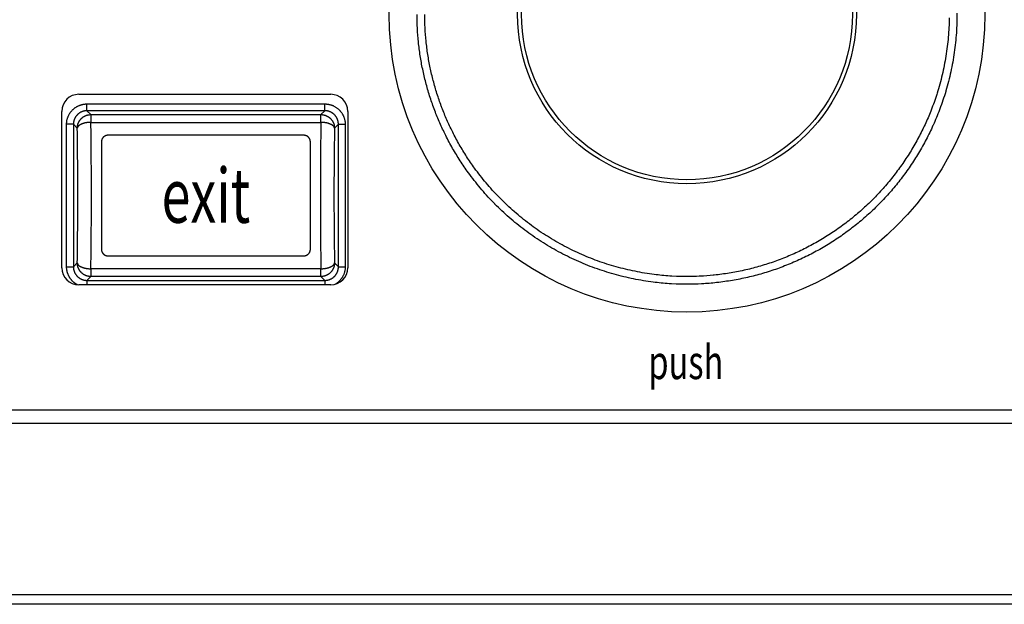
# Model space of a CAD drawing. Extents: x -715 to 725, y -1085 to 1055.
# Drawn here: x -150 to -114, y -700 to -678 of the extents above; entities that cross this region are included whole.
import ezdxf
from ezdxf.enums import TextEntityAlignment as Align

# ---------------------------------------------------------------- set-up
doc = ezdxf.new("R2010")
doc.units = 0
doc.header["$LTSCALE"] = 40.64
doc.header["$MEASUREMENT"] = 0
doc.layers.add('DATA', color=7, linetype='CONTINUOUS')
doc.styles.get("Standard").update_dxf_attribs({"font": 'txt', "bigfont": 'BIGFONT.SHX'})

msp = doc.modelspace()

# ---------------------------------------------------------------- linework, layer by layer
at = {"layer": 'DATA', "color": 7, "linetype": 'Continuous'}
for p, q in [((-148.15, -680.967), (-138.752, -680.967)), ((-147.845, -681.579), (-147.845, -681.325)), ((-147.845, -681.325), (-138.971, -681.325)), ((-138.971, -681.579), (-138.971, -681.325)), ((-148.785, -687.444), (-148.785, -681.602)), ((-138.971, -681.579), (-147.845, -681.579)), ((-147.845, -681.579), (-147.7, -681.724)), ((-147.7, -681.724), (-139.117, -681.724)), ((-147.7, -681.724), (-147.7, -682.013)), ((-139.117, -681.724), (-138.971, -681.579)), ((-139.117, -682.013), (-139.117, -681.724)), ((-138.117, -681.602), (-138.117, -687.444)), ((-148.353, -682.086), (-148.606, -682.086)), ((-148.606, -687.404), (-148.606, -682.086)), ((-148.353, -682.086), (-148.353, -687.404)), ((-148.207, -682.231), (-148.353, -682.086)), ((-147.7, -682.013), (-139.117, -682.013)), ((-138.464, -682.086), (-138.609, -682.231)), ((-138.464, -687.404), (-138.464, -682.086)), ((-138.464, -682.086), (-138.21, -682.086)), ((-138.21, -682.086), (-138.21, -687.404)), ((-139.758, -682.495), (-147.058, -682.495)), ((-147.308, -682.745), (-147.308, -686.745)), ((-139.508, -686.745), (-139.508, -682.745)), ((-147.058, -686.995), (-139.758, -686.995)), ((-148.606, -687.404), (-148.353, -687.404)), ((-148.353, -687.404), (-148.207, -687.259)), ((-138.609, -687.259), (-138.464, -687.404)), ((-138.464, -687.404), (-138.21, -687.404)), ((-147.7, -687.766), (-147.845, -687.911)), ((-139.117, -687.477), (-147.7, -687.477)), ((-147.7, -687.477), (-147.7, -687.766)), ((-139.117, -687.766), (-147.7, -687.766)), ((-139.117, -687.766), (-139.117, -687.477)), ((-138.971, -687.911), (-139.117, -687.766)), ((-138.752, -688.079), (-148.15, -688.079)), ((-147.845, -687.911), (-138.971, -687.911)), ((-147.845, -687.911), (-147.845, -688.079)), ((-138.971, -687.911), (-138.971, -688.079)), ((-460, -692.737), (-77.667, -692.737)), ((-77.224, -693.254), (-460, -693.254)), ((-460, -699.629), (-57.4, -699.629)), ((-57.4, -700), (-460, -700))]:
    msp.add_line(p, q, dxfattribs=at)
at = {"layer": 'DATA', "color": 7, "linetype": 'Continuous', "flags": 128}
for points in [[(-125.456, -688.056, -0.00119), (-125.502, -688.056), (-125.607, -688.055, -0.011712), (-125.864, -688.048), (-126.039, -688.039, -0.018525), (-126.643, -687.985), (-126.713, -687.976, -0.018398), (-127.451, -687.855, -0.018416), (-128.178, -687.68, -0.018606), (-128.889, -687.452, -0.0188), (-129.582, -687.172, -0.018545), (-130.251, -686.841, -0.018406), (-130.895, -686.46, -0.01841), (-131.509, -686.034), (-131.511, -686.032, -0.018561), (-132.087, -685.565), (-132.092, -685.561, -0.018505), (-132.622, -685.062), (-132.624, -685.06, -0.017919), (-133.112, -684.529, -0.017767), (-133.56, -683.964), (-133.614, -683.891, -0.017761), (-133.919, -683.445, -0.008903), (-134.201, -682.983, -0.018001), (-134.456, -682.507), (-134.493, -682.432, -0.012205), (-134.703, -681.978, -0.012723), (-134.89, -681.514), (-134.892, -681.508, -0.012684), (-135.06, -681.023, -0.01269), (-135.202, -680.53, -0.012748), (-135.319, -680.031, -0.012812), (-135.411, -679.526, -0.012731), (-135.476, -679.017, -0.012685), (-135.516, -678.506, -0.012687), (-135.53, -677.993, -0.012728)], [(-125.456, -687.768, -0.001191), (-125.501, -687.768), (-125.603, -687.768, -0.011715), (-125.852, -687.76), (-126.022, -687.752, -0.018529), (-126.61, -687.7), (-126.677, -687.691, -0.018401), (-127.394, -687.573, -0.018418), (-128.1, -687.404, -0.018607), (-128.791, -687.182, -0.018799), (-129.464, -686.91, -0.018545), (-130.114, -686.588, -0.018406), (-130.74, -686.218, -0.01841), (-131.336, -685.804), (-131.338, -685.802, -0.018562), (-131.898, -685.349), (-131.903, -685.344, -0.018504), (-132.417, -684.86), (-132.42, -684.857, -0.017918), (-132.893, -684.342, -0.017767), (-133.329, -683.793), (-133.381, -683.723, -0.017762), (-133.678, -683.289, -0.008904), (-133.951, -682.841, -0.018004), (-134.199, -682.378), (-134.235, -682.305, -0.012202), (-134.439, -681.864, -0.01272), (-134.621, -681.413), (-134.623, -681.407, -0.012683), (-134.785, -680.936, -0.012691), (-134.924, -680.457, -0.012751), (-135.038, -679.972, -0.012813), (-135.127, -679.482, -0.012731), (-135.19, -678.988, -0.012685), (-135.229, -678.491, -0.012687), (-135.242, -677.993, -0.012727)], [(-115.381, -677.938, -0.01846), (-115.405, -678.672, -0.01821), (-115.483, -679.403, -0.018098), (-115.613, -680.126, -0.018113), (-115.795, -680.838), (-115.802, -680.86, -0.018296), (-116.021, -681.514), (-116.035, -681.551, -0.01623), (-116.269, -682.117), (-116.276, -682.132, -0.01437), (-116.53, -682.653, -0.014305), (-116.813, -683.158, -0.014307), (-117.125, -683.646, -0.01438), (-117.464, -684.116, -0.014492), (-117.83, -684.564, -0.014383), (-118.22, -684.991, -0.014308), (-118.635, -685.396, -0.014303), (-119.073, -685.775, -0.014362), (-119.531, -686.129, -0.014491), (-120.009, -686.456, -0.014399), (-120.504, -686.755, -0.014313), (-121.017, -687.025, -0.014302), (-121.544, -687.265, -0.014348), (-122.084, -687.475, -0.014485), (-122.634, -687.653, -0.014415), (-123.195, -687.799, -0.014318), (-123.763, -687.912, -0.014296), (-124.336, -687.993), (-124.354, -687.995, -0.014337), (-124.895, -688.04), (-124.913, -688.041, -0.012633), (-125.419, -688.056), (-125.419, -688.056, -0.000914), (-125.456, -688.056)], [(-115.67, -678.118, -0.018401), (-115.706, -678.83, -0.018167), (-115.794, -679.539, -0.018092), (-115.934, -680.239, -0.018138), (-116.123, -680.927), (-116.138, -680.974, -0.018364), (-116.345, -681.555), (-116.359, -681.59, -0.013418), (-116.572, -682.088, -0.014357), (-116.813, -682.572), (-116.818, -682.582, -0.014301), (-117.096, -683.071, -0.014309), (-117.403, -683.543, -0.014399), (-117.735, -683.996, -0.014488), (-118.093, -684.43, -0.014369), (-118.476, -684.842, -0.014305), (-118.882, -685.231, -0.014306), (-119.309, -685.597, -0.01438), (-119.757, -685.938, -0.014492), (-120.223, -686.252, -0.014383), (-120.707, -686.539, -0.014308), (-121.207, -686.797, -0.014303), (-121.721, -687.027, -0.014362), (-122.246, -687.227, -0.01449), (-122.783, -687.396, -0.014399), (-123.328, -687.534, -0.014315), (-123.88, -687.64, -0.014301), (-124.438, -687.715), (-124.473, -687.719, -0.014354), (-124.964, -687.756), (-124.999, -687.757, -0.010841), (-125.42, -687.768), (-125.42, -687.768, -0.000912), (-125.456, -687.768)], [(-148.606, -682.086), (-148.606, -682.08, -0.013756), (-148.605, -682.048, -0.00728), (-148.603, -682.017), (-148.603, -682.016, -0.014474), (-148.599, -681.983), (-148.598, -681.977, -0.014404), (-148.591, -681.934, -0.014389), (-148.581, -681.891, -0.01443), (-148.568, -681.848, -0.014512), (-148.553, -681.807), (-148.553, -681.806, -0.014685), (-148.536, -681.767), (-148.535, -681.765, -0.013737), (-148.518, -681.73), (-148.517, -681.729, -0.012176), (-148.499, -681.697, -0.012112), (-148.479, -681.665, -0.01208), (-148.458, -681.635, -0.012079), (-148.436, -681.606, -0.012109), (-148.412, -681.578), (-148.411, -681.577, -0.012169), (-148.387, -681.551), (-148.385, -681.549, -0.011499), (-148.363, -681.528, -0.008979), (-148.34, -681.508), (-148.34, -681.507, -0.012325), (-148.315, -681.488), (-148.313, -681.486, -0.012157), (-148.284, -681.464, -0.012015), (-148.254, -681.444, -0.011899), (-148.222, -681.425, -0.011809), (-148.19, -681.408, -0.011748), (-148.157, -681.392, -0.011716), (-148.123, -681.378, -0.011712), (-148.089, -681.366, -0.011738), (-148.054, -681.355, -0.011793), (-148.019, -681.345, -0.011875), (-147.983, -681.338, -0.011984), (-147.947, -681.332, -0.012119), (-147.911, -681.328), (-147.909, -681.327, -0.012281), (-147.877, -681.325), (-147.874, -681.325, -0.00933), (-147.847, -681.325), (-147.845, -681.325)], [(-138.971, -681.325), (-138.971, -681.325, -0.010977), (-138.937, -681.326, -0.011607), (-138.902, -681.328), (-138.902, -681.328, -0.011547), (-138.867, -681.332, -0.011524), (-138.832, -681.338, -0.011534), (-138.797, -681.345, -0.011577), (-138.763, -681.354, -0.011645), (-138.729, -681.364), (-138.725, -681.366, -0.0135), (-138.695, -681.377, -0.007639), (-138.665, -681.389), (-138.664, -681.389, -0.015113), (-138.633, -681.404), (-138.628, -681.407, -0.014982), (-138.588, -681.428, -0.014916), (-138.549, -681.453, -0.014913), (-138.511, -681.479, -0.014972), (-138.476, -681.508), (-138.475, -681.509, -0.015088), (-138.442, -681.538), (-138.439, -681.542, -0.014318), (-138.415, -681.567), (-138.413, -681.568, -0.009076), (-138.392, -681.591, -0.012323), (-138.373, -681.616), (-138.371, -681.618, -0.012156), (-138.349, -681.647, -0.012015), (-138.329, -681.677, -0.0119), (-138.31, -681.709, -0.011812), (-138.293, -681.741, -0.011752), (-138.277, -681.774, -0.011721), (-138.263, -681.808, -0.01172), (-138.251, -681.842, -0.011747), (-138.24, -681.877, -0.011803), (-138.23, -681.912, -0.011888), (-138.223, -681.948, -0.011999), (-138.217, -681.984, -0.012135), (-138.213, -682.02), (-138.213, -682.022, -0.012299), (-138.21, -682.054), (-138.21, -682.057, -0.009345), (-138.21, -682.084), (-138.21, -682.086)], [(-147.845, -681.579), (-147.847, -681.579, 0.012225), (-147.869, -681.579), (-147.87, -681.579, 0.010696), (-147.891, -681.581, 0.010579), (-147.912, -681.583, 0.010477), (-147.933, -681.587, 0.010392), (-147.954, -681.591, 0.010324), (-147.975, -681.596, 0.010275), (-147.995, -681.602, 0.010244), (-148.015, -681.608, 0.010233), (-148.035, -681.616, 0.010241), (-148.055, -681.624, 0.010268), (-148.074, -681.634, 0.010315), (-148.093, -681.643, 0.01038), (-148.111, -681.654, 0.010463), (-148.129, -681.666, 0.010564), (-148.147, -681.678, 0.010681), (-148.163, -681.691), (-148.165, -681.692, 0.010819), (-148.178, -681.703), (-148.179, -681.704, 0.006491), (-148.19, -681.714, 0.00805), (-148.2, -681.723), (-148.202, -681.725, 0.010666), (-148.215, -681.739), (-148.216, -681.739, 0.010609), (-148.23, -681.756, 0.010573), (-148.244, -681.772, 0.010556), (-148.257, -681.789, 0.010561), (-148.269, -681.807, 0.010587), (-148.281, -681.825, 0.010633), (-148.291, -681.844, 0.01071), (-148.301, -681.863), (-148.302, -681.864, 0.012688), (-148.311, -681.885), (-148.312, -681.886, 0.012757), (-148.321, -681.91), (-148.321, -681.91, 0.012662), (-148.329, -681.935, 0.012601), (-148.336, -681.96, 0.012573), (-148.342, -681.985, 0.012581), (-148.347, -682.01, 0.012624), (-148.35, -682.036), (-148.35, -682.036, 0.012703), (-148.352, -682.061), (-148.352, -682.061, 0.012011), (-148.353, -682.085), (-148.353, -682.086)], [(-148.207, -682.231), (-148.207, -682.207), (-148.207, -682.207, -0.012794), (-148.205, -682.183), (-148.205, -682.183, -0.012147), (-148.202, -682.158), (-148.202, -682.158, -0.011963), (-148.198, -682.133), (-148.198, -682.133, -0.012467), (-148.192, -682.108), (-148.192, -682.108, -0.012704), (-148.185, -682.082), (-148.185, -682.082, -0.012858), (-148.176, -682.057), (-148.176, -682.057, -0.012958), (-148.166, -682.032), (-148.166, -682.032, -0.013163), (-148.155, -682.008), (-148.155, -682.008, -0.013271), (-148.142, -681.983), (-148.142, -681.983, -0.013414), (-148.128, -681.96), (-148.128, -681.96, -0.013485), (-148.113, -681.937), (-148.113, -681.937, -0.013582), (-148.096, -681.914), (-148.096, -681.914, -0.013635), (-148.078, -681.893), (-148.078, -681.893, -0.013704), (-148.058, -681.873), (-148.058, -681.873, -0.013694), (-148.038, -681.853), (-148.038, -681.853, -0.01363), (-148.017, -681.835), (-148.017, -681.835, -0.013704), (-147.994, -681.818), (-147.994, -681.818, -0.013869), (-147.971, -681.803), (-147.971, -681.803, -0.013516), (-147.948, -681.789), (-147.948, -681.789, -0.012701), (-147.924, -681.776), (-147.924, -681.776, -0.013661), (-147.899, -681.765), (-147.899, -681.765, -0.015698), (-147.873, -681.755), (-147.873, -681.755, -0.012355), (-147.849, -681.746), (-147.849, -681.746, -0.005382), (-147.826, -681.739), (-147.826, -681.739, -0.016162), (-147.798, -681.734), (-147.798, -681.734, -0.027034), (-147.755, -681.728), (-147.755, -681.728, -0.013853), (-147.7, -681.724)], [(-139.117, -681.724), (-139.092, -681.724), (-139.092, -681.724, -0.012791), (-139.068, -681.726), (-139.068, -681.726, -0.012144), (-139.043, -681.729), (-139.043, -681.729, -0.011962), (-139.018, -681.734), (-139.018, -681.734, -0.012466), (-138.993, -681.739), (-138.993, -681.739, -0.012703), (-138.967, -681.746), (-138.967, -681.746, -0.012856), (-138.942, -681.755), (-138.942, -681.755, -0.012956), (-138.917, -681.765), (-138.917, -681.765, -0.013162), (-138.893, -681.776), (-138.893, -681.776, -0.01327), (-138.868, -681.789), (-138.868, -681.789, -0.013413), (-138.845, -681.803), (-138.845, -681.803, -0.013485), (-138.822, -681.818), (-138.822, -681.818, -0.013582), (-138.799, -681.835), (-138.799, -681.835, -0.013635), (-138.778, -681.853), (-138.778, -681.853, -0.013705), (-138.758, -681.873), (-138.758, -681.873, -0.013695), (-138.738, -681.893), (-138.738, -681.893, -0.013631), (-138.72, -681.914), (-138.72, -681.914, -0.013705), (-138.704, -681.937), (-138.704, -681.937, -0.013871), (-138.688, -681.96), (-138.688, -681.96, -0.013518), (-138.674, -681.983), (-138.674, -681.983, -0.012703), (-138.661, -682.007), (-138.661, -682.007, -0.013663), (-138.65, -682.032), (-138.65, -682.032, -0.015701), (-138.64, -682.058), (-138.64, -682.058, -0.012357), (-138.631, -682.082), (-138.631, -682.082, -0.005383), (-138.624, -682.105), (-138.624, -682.105, -0.016165), (-138.619, -682.133), (-138.619, -682.133, -0.02704), (-138.613, -682.176), (-138.613, -682.176, -0.013856), (-138.609, -682.231)], [(-138.464, -682.086), (-138.464, -682.082, 0.017603), (-138.465, -682.054), (-138.465, -682.05, 0.010646), (-138.467, -682.029, 0.010543), (-138.47, -682.008, 0.010448), (-138.474, -681.987, 0.01037), (-138.478, -681.966, 0.01031), (-138.484, -681.946, 0.010269), (-138.49, -681.926, 0.010247), (-138.497, -681.906, 0.010244), (-138.505, -681.886, 0.010261), (-138.514, -681.866, 0.010296), (-138.523, -681.847, 0.010351), (-138.534, -681.829, 0.010425), (-138.545, -681.811, 0.010516), (-138.557, -681.793, 0.010624), (-138.569, -681.776, 0.010746), (-138.583, -681.759, 0.010915), (-138.597, -681.743), (-138.599, -681.741, 0.012776), (-138.612, -681.727), (-138.614, -681.725, 0.006619), (-138.624, -681.716, 0.006599), (-138.634, -681.707), (-138.636, -681.705, 0.013116), (-138.652, -681.692), (-138.654, -681.69, 0.013055), (-138.675, -681.673, 0.013033), (-138.698, -681.659, 0.013052), (-138.72, -681.645, 0.013112), (-138.744, -681.632), (-138.744, -681.632, 0.013209), (-138.768, -681.621), (-138.77, -681.62, 0.013273), (-138.791, -681.611), (-138.793, -681.611, 0.01027), (-138.812, -681.604, 0.010181), (-138.832, -681.598, 0.010118), (-138.852, -681.593, 0.010078), (-138.872, -681.588, 0.01006), (-138.892, -681.585, 0.010066), (-138.913, -681.582, 0.010094), (-138.933, -681.58), (-138.934, -681.58, 0.010149), (-138.953, -681.579), (-138.954, -681.579, 0.008302), (-138.971, -681.579), (-138.971, -681.579)], [(-147.7, -682.013), (-147.723, -682.013), (-147.723, -682.013, 0.005402), (-147.748, -682.014), (-147.748, -682.014, 0.005156), (-147.772, -682.016), (-147.772, -682.016, 0.005117), (-147.797, -682.018), (-147.797, -682.018, 0.005381), (-147.821, -682.021), (-147.821, -682.021, 0.005566), (-147.846, -682.024), (-147.846, -682.024, 0.005739), (-147.871, -682.028), (-147.871, -682.028, 0.005926), (-147.896, -682.032), (-147.896, -682.032, 0.006189), (-147.92, -682.037), (-147.92, -682.037, 0.006458), (-147.944, -682.043), (-147.944, -682.043, 0.006778), (-147.967, -682.049), (-147.967, -682.049, 0.007128), (-147.99, -682.056), (-147.99, -682.056, 0.007534), (-148.012, -682.063), (-148.012, -682.063, 0.008001), (-148.033, -682.071), (-148.033, -682.071, 0.008533), (-148.053, -682.079), (-148.053, -682.079, 0.009125), (-148.072, -682.088), (-148.072, -682.088, 0.009743), (-148.09, -682.097), (-148.09, -682.097, 0.010599), (-148.107, -682.107), (-148.107, -682.107, 0.011642), (-148.123, -682.116), (-148.123, -682.116, 0.012418), (-148.137, -682.126), (-148.137, -682.126, 0.012725), (-148.15, -682.137), (-148.15, -682.137, 0.015035), (-148.162, -682.147), (-148.162, -682.147, 0.019228), (-148.172, -682.158), (-148.172, -682.158, 0.01691), (-148.181, -682.168), (-148.181, -682.168, 0.007795), (-148.188, -682.178), (-148.188, -682.178, 0.025083), (-148.195, -682.19), (-148.195, -682.19, 0.049449), (-148.201, -682.208), (-148.201, -682.208, 0.028528), (-148.207, -682.231)], [(-148.207, -687.259), (-148.207, -687.239, 0.001045), (-148.199, -686.695, 0.000905), (-148.193, -686.15, 0.000863), (-148.19, -685.605), (-148.188, -685.311, 0.0026), (-148.188, -684.179), (-148.19, -683.885, 0.000863), (-148.193, -683.34, 0.000906), (-148.199, -682.795, 0.001049), (-148.207, -682.251), (-148.207, -682.247), (-148.207, -682.231)], [(-147.7, -687.477), (-147.7, -687.474, 0.000878), (-147.692, -686.903, 0.000862), (-147.686, -686.331), (-147.686, -686.313, 0.000818), (-147.682, -685.706), (-147.681, -685.377, 0.002458), (-147.681, -684.113), (-147.682, -683.784, 0.000818), (-147.686, -683.177), (-147.686, -683.159, 0.000863), (-147.692, -682.587), (-147.692, -682.573, 0.00088), (-147.699, -682.031), (-147.7, -682.013)], [(-139.117, -682.013), (-139.117, -682.025, 0.000926), (-139.125, -682.615, 0.000863), (-139.13, -683.206), (-139.134, -683.674, 0.003164), (-139.136, -685.201), (-139.134, -685.667, 0.000808), (-139.13, -686.275), (-139.13, -686.284, 0.000854), (-139.125, -686.875), (-139.124, -686.88, 0.00093), (-139.117, -687.459), (-139.117, -687.477)], [(-138.609, -682.231), (-138.61, -682.221), (-138.61, -682.221, 0.028716), (-138.613, -682.211), (-138.613, -682.211, 0.026382), (-138.616, -682.2), (-138.616, -682.2, 0.024682), (-138.621, -682.19), (-138.621, -682.19, 0.024079), (-138.627, -682.179), (-138.627, -682.179, 0.022617), (-138.635, -682.168), (-138.635, -682.168, 0.020985), (-138.644, -682.158), (-138.644, -682.158, 0.019208), (-138.654, -682.147), (-138.654, -682.147, 0.017729), (-138.666, -682.137), (-138.666, -682.137, 0.016162), (-138.679, -682.126), (-138.679, -682.126, 0.014843), (-138.693, -682.116), (-138.693, -682.116, 0.013538), (-138.709, -682.107), (-138.709, -682.107, 0.012461), (-138.726, -682.097), (-138.726, -682.097, 0.011441), (-138.744, -682.088), (-138.744, -682.088, 0.010604), (-138.763, -682.079), (-138.763, -682.079, 0.00979), (-138.783, -682.071), (-138.783, -682.071, 0.009083), (-138.804, -682.063), (-138.804, -682.063, 0.008536), (-138.826, -682.056), (-138.826, -682.056, 0.008138), (-138.849, -682.049), (-138.849, -682.049, 0.007491), (-138.872, -682.043), (-138.872, -682.043, 0.006715), (-138.896, -682.037), (-138.896, -682.037, 0.006921), (-138.921, -682.032), (-138.921, -682.032, 0.007634), (-138.946, -682.028), (-138.946, -682.028, 0.005777), (-138.97, -682.024), (-138.97, -682.024, 0.002451), (-138.992, -682.021), (-138.992, -682.021, 0.007318), (-139.019, -682.018), (-139.019, -682.018, 0.011809), (-139.062, -682.015), (-139.062, -682.015, 0.005914), (-139.117, -682.013)], [(-138.609, -682.231), (-138.609, -682.259, 0.001098), (-138.617, -682.821, 0.000909), (-138.623, -683.382), (-138.626, -683.785, 0.003347), (-138.629, -685.153), (-138.627, -685.571, 0.000855), (-138.623, -686.116, 0.000899), (-138.617, -686.661), (-138.617, -686.669, 0.001104), (-138.609, -687.231), (-138.609, -687.243), (-138.609, -687.259)], [(-147.058, -682.495, 0.009738), (-147.068, -682.495), (-147.069, -682.495, 0.013478), (-147.08, -682.496), (-147.081, -682.496, 0.013414), (-147.094, -682.498, 0.013361), (-147.108, -682.5), (-147.108, -682.5, 0.013329), (-147.12, -682.503), (-147.12, -682.503, 0.01206), (-147.132, -682.506), (-147.133, -682.507, 0.011866), (-147.143, -682.51), (-147.144, -682.51, 0.0072), (-147.151, -682.513, 0.007197), (-147.158, -682.516), (-147.159, -682.516, 0.014426), (-147.169, -682.521), (-147.171, -682.522, 0.014428), (-147.184, -682.529), (-147.184, -682.529, 0.014404), (-147.196, -682.536), (-147.196, -682.536, 0.014361), (-147.208, -682.544), (-147.208, -682.544, 0.014304), (-147.219, -682.553), (-147.219, -682.553, 0.014236), (-147.229, -682.562), (-147.229, -682.562, 0.014163), (-147.239, -682.572), (-147.239, -682.572, 0.014087), (-147.248, -682.582), (-147.248, -682.582, 0.014012), (-147.257, -682.593), (-147.257, -682.593, 0.013942), (-147.265, -682.604), (-147.265, -682.604, 0.013879), (-147.272, -682.616, 0.013821), (-147.279, -682.628, 0.013783), (-147.285, -682.64, 0.013748), (-147.291, -682.653), (-147.291, -682.653, 0.013728), (-147.295, -682.666), (-147.295, -682.666, 0.013719), (-147.299, -682.679), (-147.299, -682.679, 0.013722), (-147.303, -682.692), (-147.303, -682.692, 0.013735), (-147.305, -682.706), (-147.305, -682.706, 0.013758), (-147.307, -682.72), (-147.307, -682.72, 0.013784), (-147.308, -682.733), (-147.308, -682.734, 0.010357), (-147.308, -682.744), (-147.308, -682.745)], [(-139.508, -682.745), (-139.508, -682.744, 0.010709), (-139.508, -682.735), (-139.508, -682.734, 0.008148), (-139.509, -682.726, 0.00814), (-139.51, -682.718, 0.008142), (-139.511, -682.71), (-139.511, -682.708, 0.016277), (-139.513, -682.696, 0.00815), (-139.516, -682.684, 0.016307), (-139.519, -682.672), (-139.52, -682.67, 0.008163), (-139.522, -682.662, 0.007662), (-139.525, -682.655), (-139.525, -682.654, 0.012622), (-139.529, -682.644), (-139.53, -682.642, 0.01319), (-139.535, -682.633), (-139.535, -682.633, 0.006589), (-139.539, -682.624, 0.013168), (-139.544, -682.615), (-139.545, -682.614, 0.013158), (-139.552, -682.603), (-139.552, -682.603, 0.013149), (-139.56, -682.592), (-139.56, -682.592, 0.013144), (-139.568, -682.582), (-139.568, -682.582, 0.013145), (-139.577, -682.572), (-139.578, -682.571, 0.013151), (-139.585, -682.564, 0.006578), (-139.592, -682.557, 0.013172), (-139.6, -682.551), (-139.602, -682.549, 0.013196), (-139.61, -682.543, 0.006609), (-139.618, -682.537), (-139.618, -682.537, 0.013241), (-139.626, -682.532), (-139.629, -682.53, 0.013278), (-139.638, -682.525, 0.006655), (-139.646, -682.521), (-139.647, -682.521, 0.013338), (-139.655, -682.517), (-139.658, -682.515, 0.013378), (-139.668, -682.512, 0.006708), (-139.677, -682.508), (-139.677, -682.508, 0.013434), (-139.686, -682.505), (-139.686, -682.505, 0.006735), (-139.696, -682.503), (-139.696, -682.503, 0.013478), (-139.706, -682.5), (-139.708, -682.5, 0.006747), (-139.714, -682.499, 0.006758), (-139.721, -682.498), (-139.723, -682.497, 0.013512), (-139.733, -682.496), (-139.736, -682.496, 0.013492), (-139.747, -682.495), (-139.748, -682.495, 0.008419), (-139.757, -682.495), (-139.758, -682.495)], [(-147.308, -686.745), (-147.308, -686.746, 0.010659), (-147.308, -686.755, 0.008116), (-147.307, -686.765), (-147.307, -686.766, 0.016228), (-147.306, -686.778, 0.008124), (-147.304, -686.79, 0.016264), (-147.301, -686.802, 0.008148), (-147.298, -686.814), (-147.298, -686.814, 0.016318), (-147.295, -686.826), (-147.294, -686.826, 0.007669), (-147.291, -686.836, 0.012613), (-147.287, -686.846), (-147.286, -686.848, 0.013181), (-147.281, -686.857), (-147.281, -686.857, 0.006584), (-147.277, -686.866, 0.013159), (-147.272, -686.875), (-147.271, -686.876, 0.013149), (-147.264, -686.887), (-147.264, -686.887, 0.01314), (-147.256, -686.898), (-147.256, -686.898, 0.013134), (-147.248, -686.908), (-147.248, -686.908, 0.013135), (-147.239, -686.918), (-147.238, -686.919, 0.013141), (-147.231, -686.926, 0.006573), (-147.224, -686.933, 0.013162), (-147.216, -686.939), (-147.214, -686.941, 0.013185), (-147.206, -686.947, 0.006604), (-147.198, -686.953), (-147.198, -686.953, 0.013229), (-147.19, -686.958), (-147.187, -686.96, 0.013265), (-147.178, -686.965, 0.006649), (-147.17, -686.969), (-147.17, -686.969, 0.013325), (-147.161, -686.973), (-147.158, -686.975, 0.013364), (-147.148, -686.978, 0.006701), (-147.139, -686.982), (-147.139, -686.982, 0.013419), (-147.13, -686.985), (-147.13, -686.985, 0.006728), (-147.12, -686.987), (-147.12, -686.987, 0.013463), (-147.11, -686.99), (-147.108, -686.99, 0.006739), (-147.102, -686.991, 0.00675), (-147.095, -686.992), (-147.093, -686.993, 0.013497), (-147.083, -686.994), (-147.08, -686.994, 0.013477), (-147.069, -686.995), (-147.068, -686.995, 0.00841), (-147.059, -686.995), (-147.058, -686.995)], [(-139.758, -686.995, 0.009497), (-139.748, -686.995), (-139.747, -686.995, 0.013202), (-139.736, -686.994), (-139.735, -686.994, 0.013208), (-139.722, -686.992, 0.013221), (-139.709, -686.99), (-139.708, -686.99, 0.013255), (-139.696, -686.987), (-139.695, -686.987, 0.012048), (-139.684, -686.984, 0.01006), (-139.674, -686.98), (-139.673, -686.98, 0.014397), (-139.661, -686.976), (-139.66, -686.975, 0.014429), (-139.647, -686.969), (-139.647, -686.969, 0.014431), (-139.634, -686.962), (-139.634, -686.962, 0.014409), (-139.622, -686.955), (-139.622, -686.955, 0.014369), (-139.61, -686.947), (-139.61, -686.947, 0.014314), (-139.599, -686.938), (-139.599, -686.938, 0.014248), (-139.588, -686.929), (-139.588, -686.929, 0.014175), (-139.578, -686.919), (-139.578, -686.919, 0.0141), (-139.569, -686.909), (-139.569, -686.909, 0.014025), (-139.56, -686.899), (-139.56, -686.898, 0.013954), (-139.552, -686.887), (-139.552, -686.887, 0.01389), (-139.545, -686.876, 0.013831), (-139.538, -686.864, 0.013791), (-139.532, -686.852, 0.013762), (-139.526, -686.839, 0.013734), (-139.521, -686.826), (-139.521, -686.826, 0.013723), (-139.517, -686.813), (-139.517, -686.813, 0.013725), (-139.514, -686.8), (-139.514, -686.8, 0.013736), (-139.511, -686.786), (-139.511, -686.786, 0.013757), (-139.509, -686.772), (-139.509, -686.772, 0.013783), (-139.508, -686.759), (-139.508, -686.758, 0.012083), (-139.508, -686.746), (-139.508, -686.745)], [(-148.201, -688.077), (-148.201, -688.077, -0.009225), (-148.227, -688.063, -0.009801), (-148.252, -688.048), (-148.252, -688.047, -0.009787), (-148.277, -688.031, -0.009792), (-148.301, -688.013, -0.009813), (-148.325, -687.995, -0.009851), (-148.348, -687.975, -0.009906), (-148.37, -687.955), (-148.372, -687.953, -0.009979), (-148.39, -687.936), (-148.392, -687.934, -0.006281), (-148.405, -687.92, -0.006642), (-148.418, -687.906), (-148.42, -687.903, -0.011112), (-148.437, -687.883), (-148.439, -687.88, -0.010972), (-148.459, -687.854, -0.010849), (-148.477, -687.827, -0.010745), (-148.495, -687.8, -0.01066), (-148.511, -687.771, -0.010595), (-148.526, -687.742, -0.010551), (-148.54, -687.712, -0.010527), (-148.553, -687.682, -0.010525), (-148.564, -687.651, -0.010543), (-148.574, -687.62, -0.010583), (-148.583, -687.588, -0.010643), (-148.59, -687.556, -0.010722), (-148.596, -687.524, -0.010821), (-148.601, -687.492), (-148.601, -687.49, -0.01094), (-148.604, -687.461), (-148.604, -687.46, -0.00829), (-148.606, -687.433, -0.009777), (-148.606, -687.407), (-148.606, -687.406), (-148.606, -687.404)], [(-148.353, -687.404), (-148.353, -687.406, 0.012226), (-148.352, -687.428), (-148.352, -687.429, 0.010697), (-148.35, -687.45, 0.01058), (-148.348, -687.471, 0.010478), (-148.345, -687.492, 0.010393), (-148.34, -687.513, 0.010325), (-148.335, -687.534, 0.010276), (-148.329, -687.554, 0.010245), (-148.323, -687.574, 0.010233), (-148.315, -687.594, 0.010241), (-148.307, -687.614, 0.010269), (-148.298, -687.633, 0.010315), (-148.288, -687.652, 0.01038), (-148.277, -687.67, 0.010463), (-148.265, -687.688, 0.010564), (-148.253, -687.706, 0.010681), (-148.24, -687.722, 0.010841), (-148.227, -687.739), (-148.225, -687.741, 0.01159), (-148.213, -687.754, 0.00666), (-148.2, -687.767), (-148.199, -687.767, 0.013229), (-148.185, -687.781), (-148.182, -687.783, 0.013124), (-148.162, -687.8, 0.013058), (-148.141, -687.817, 0.013034), (-148.118, -687.832, 0.01305), (-148.096, -687.845, 0.013109), (-148.072, -687.858), (-148.072, -687.858, 0.013204), (-148.048, -687.869), (-148.047, -687.87, 0.013267), (-148.025, -687.879), (-148.023, -687.879, 0.010265), (-148.004, -687.886, 0.010181), (-147.984, -687.892, 0.010124), (-147.964, -687.897, 0.010088), (-147.944, -687.902, 0.010075), (-147.924, -687.905, 0.010085), (-147.903, -687.908, 0.010118), (-147.883, -687.91), (-147.882, -687.91, 0.010177), (-147.863, -687.911), (-147.862, -687.911, 0.008328), (-147.845, -687.911), (-147.845, -687.911)], [(-148.207, -687.259), (-148.206, -687.269), (-148.206, -687.269, 0.028708), (-148.204, -687.279), (-148.204, -687.279, 0.026376), (-148.2, -687.29), (-148.2, -687.29, 0.024676), (-148.195, -687.3), (-148.195, -687.3, 0.024073), (-148.189, -687.311), (-148.189, -687.311, 0.022612), (-148.181, -687.322), (-148.181, -687.322, 0.020981), (-148.172, -687.332), (-148.172, -687.332, 0.019205), (-148.162, -687.343), (-148.162, -687.343, 0.017727), (-148.15, -687.353), (-148.15, -687.353, 0.01616), (-148.137, -687.364), (-148.137, -687.364, 0.014842), (-148.123, -687.374), (-148.123, -687.374, 0.013537), (-148.107, -687.384), (-148.107, -687.384, 0.012461), (-148.09, -687.393), (-148.09, -687.393, 0.011441), (-148.072, -687.402), (-148.072, -687.402, 0.010604), (-148.053, -687.411), (-148.053, -687.411, 0.00979), (-148.033, -687.419), (-148.033, -687.419, 0.009083), (-148.012, -687.427), (-148.012, -687.427, 0.008537), (-147.99, -687.434), (-147.99, -687.434, 0.008139), (-147.967, -687.441), (-147.967, -687.441, 0.007492), (-147.944, -687.447), (-147.944, -687.447, 0.006716), (-147.92, -687.453), (-147.92, -687.453, 0.006921), (-147.896, -687.458), (-147.896, -687.458, 0.007635), (-147.87, -687.462), (-147.87, -687.462, 0.005777), (-147.846, -687.466), (-147.846, -687.466, 0.002452), (-147.824, -687.469), (-147.824, -687.469), (-147.824, -687.469, 0.007319), (-147.797, -687.472), (-147.797, -687.472, 0.011811), (-147.754, -687.475), (-147.754, -687.475, 0.005915), (-147.7, -687.477)], [(-147.7, -687.766), (-147.724, -687.766), (-147.724, -687.766, -0.012793), (-147.748, -687.764), (-147.748, -687.764, -0.012146), (-147.773, -687.761), (-147.773, -687.761, -0.011963), (-147.798, -687.757), (-147.798, -687.757, -0.012467), (-147.823, -687.751), (-147.823, -687.751, -0.012704), (-147.849, -687.744), (-147.849, -687.744, -0.012858), (-147.874, -687.735), (-147.874, -687.735, -0.012958), (-147.899, -687.725), (-147.899, -687.725, -0.013163), (-147.923, -687.714), (-147.923, -687.714, -0.013271), (-147.948, -687.701), (-147.948, -687.701, -0.013414), (-147.971, -687.687), (-147.971, -687.687, -0.013485), (-147.994, -687.672), (-147.994, -687.672, -0.013582), (-148.017, -687.655), (-148.017, -687.655, -0.013635), (-148.038, -687.637), (-148.038, -687.637, -0.013704), (-148.058, -687.617), (-148.058, -687.617, -0.013695), (-148.078, -687.597), (-148.078, -687.597, -0.013631), (-148.096, -687.576), (-148.096, -687.576, -0.013704), (-148.113, -687.553), (-148.113, -687.553, -0.01387), (-148.128, -687.53), (-148.128, -687.53, -0.013517), (-148.142, -687.507), (-148.142, -687.507, -0.012702), (-148.155, -687.483), (-148.155, -687.483, -0.013662), (-148.166, -687.458), (-148.166, -687.458, -0.015699), (-148.176, -687.432), (-148.176, -687.432, -0.012356), (-148.185, -687.408), (-148.185, -687.408, -0.005382), (-148.192, -687.385), (-148.192, -687.385, -0.016163), (-148.198, -687.357), (-148.198, -687.357, -0.027036), (-148.203, -687.314), (-148.203, -687.314, -0.013854), (-148.207, -687.259)], [(-138.609, -687.259), (-138.609, -687.283), (-138.609, -687.283, -0.012794), (-138.611, -687.307), (-138.611, -687.307, -0.012147), (-138.614, -687.332), (-138.614, -687.332, -0.011964), (-138.619, -687.357), (-138.619, -687.357, -0.012468), (-138.624, -687.382), (-138.624, -687.382, -0.012705), (-138.631, -687.408), (-138.631, -687.408, -0.012859), (-138.64, -687.433), (-138.64, -687.433, -0.012959), (-138.65, -687.458), (-138.65, -687.458, -0.013164), (-138.661, -687.482), (-138.661, -687.482, -0.013273), (-138.674, -687.507), (-138.674, -687.507, -0.013416), (-138.688, -687.53), (-138.688, -687.53, -0.013487), (-138.704, -687.553), (-138.704, -687.553, -0.013583), (-138.72, -687.576), (-138.72, -687.576, -0.013637), (-138.738, -687.597), (-138.738, -687.597, -0.013706), (-138.758, -687.617), (-138.758, -687.617, -0.013696), (-138.778, -687.637), (-138.778, -687.637, -0.013632), (-138.799, -687.655), (-138.799, -687.655, -0.013705), (-138.822, -687.672), (-138.822, -687.672, -0.01387), (-138.845, -687.687), (-138.845, -687.687, -0.013518), (-138.868, -687.701), (-138.868, -687.701, -0.012702), (-138.892, -687.714), (-138.892, -687.714, -0.013662), (-138.917, -687.725), (-138.917, -687.725, -0.015699), (-138.943, -687.735), (-138.943, -687.735, -0.012356), (-138.967, -687.744), (-138.967, -687.744, -0.005382), (-138.99, -687.751), (-138.99, -687.751, -0.016163), (-139.018, -687.757), (-139.018, -687.757, -0.027035), (-139.061, -687.762), (-139.061, -687.762, -0.013853), (-139.117, -687.766)], [(-139.117, -687.477), (-139.093, -687.477), (-139.093, -687.477, 0.005403), (-139.069, -687.476), (-139.069, -687.476, 0.005157), (-139.044, -687.474), (-139.044, -687.474, 0.005118), (-139.019, -687.472), (-139.019, -687.472, 0.005382), (-138.995, -687.469), (-138.995, -687.469, 0.005566), (-138.97, -687.466), (-138.97, -687.466, 0.00574), (-138.945, -687.462), (-138.945, -687.462, 0.005927), (-138.921, -687.458), (-138.921, -687.458, 0.00619), (-138.896, -687.453), (-138.896, -687.453, 0.006458), (-138.872, -687.447), (-138.872, -687.447, 0.006779), (-138.849, -687.441), (-138.849, -687.441, 0.007129), (-138.826, -687.434), (-138.826, -687.434, 0.007535), (-138.804, -687.427), (-138.804, -687.427, 0.008002), (-138.783, -687.419), (-138.783, -687.419, 0.008535), (-138.763, -687.411), (-138.763, -687.411, 0.009127), (-138.744, -687.402), (-138.744, -687.402, 0.009745), (-138.726, -687.393), (-138.726, -687.393, 0.010601), (-138.709, -687.384), (-138.709, -687.384, 0.011645), (-138.693, -687.374), (-138.693, -687.374, 0.012421), (-138.679, -687.364), (-138.679, -687.364, 0.012728), (-138.666, -687.353), (-138.666, -687.353, 0.015039), (-138.654, -687.343), (-138.654, -687.343, 0.019233), (-138.644, -687.332), (-138.644, -687.332, 0.016914), (-138.635, -687.322), (-138.635, -687.322, 0.007797), (-138.628, -687.312), (-138.628, -687.312, 0.025089), (-138.621, -687.3), (-138.621, -687.3, 0.049459), (-138.615, -687.282), (-138.615, -687.282, 0.028532), (-138.609, -687.259)], [(-138.971, -687.911), (-138.967, -687.911, 0.016242), (-138.941, -687.911), (-138.938, -687.91, 0.010647), (-138.917, -687.908, 0.010543), (-138.896, -687.906, 0.010447), (-138.875, -687.902, 0.010369), (-138.854, -687.898, 0.010308), (-138.834, -687.892, 0.010266), (-138.813, -687.886, 0.010243), (-138.793, -687.879, 0.010239), (-138.773, -687.871, 0.010254), (-138.754, -687.862, 0.010289), (-138.735, -687.853, 0.010342), (-138.716, -687.843, 0.010413), (-138.698, -687.832, 0.010501), (-138.68, -687.82), (-138.679, -687.819, 0.013284), (-138.66, -687.805), (-138.659, -687.804, 0.010767), (-138.642, -687.791), (-138.642, -687.791, 0.010573), (-138.627, -687.777, 0.010052), (-138.612, -687.763), (-138.612, -687.763, 0.010649), (-138.598, -687.748), (-138.597, -687.748, 0.010597), (-138.583, -687.731, 0.010564), (-138.57, -687.715, 0.010553), (-138.557, -687.697, 0.010562), (-138.545, -687.68, 0.010592), (-138.533, -687.661), (-138.533, -687.66, 0.010646), (-138.524, -687.644, 0.008035), (-138.515, -687.627), (-138.514, -687.626, 0.013362), (-138.506, -687.606), (-138.504, -687.604, 0.012764), (-138.495, -687.58, 0.012674), (-138.487, -687.555, 0.012617), (-138.48, -687.531, 0.012593), (-138.474, -687.505, 0.012605), (-138.469, -687.48, 0.012651), (-138.466, -687.454), (-138.466, -687.454, 0.012733), (-138.464, -687.429), (-138.464, -687.429, 0.012041), (-138.464, -687.405), (-138.464, -687.404)], [(-138.21, -687.404), (-138.21, -687.406, -0.013759), (-138.211, -687.446), (-138.211, -687.446, -0.012819), (-138.214, -687.485, -0.012735), (-138.219, -687.524, -0.012687), (-138.226, -687.562, -0.012674), (-138.235, -687.6, -0.012698), (-138.246, -687.637, -0.012754), (-138.259, -687.674, -0.012852), (-138.274, -687.71), (-138.275, -687.712, -0.013037), (-138.29, -687.744), (-138.291, -687.745, -0.010752), (-138.306, -687.774, -0.010686), (-138.322, -687.802, -0.010644), (-138.34, -687.83, -0.010623), (-138.359, -687.856, -0.010623), (-138.379, -687.882, -0.010645), (-138.4, -687.907, -0.010688), (-138.422, -687.931), (-138.424, -687.934, -0.010752), (-138.442, -687.951), (-138.445, -687.954, -0.005254), (-138.456, -687.965, -0.005442), (-138.468, -687.975), (-138.471, -687.978, -0.011483), (-138.49, -687.994), (-138.494, -687.997, -0.01135), (-138.521, -688.018), (-138.521, -688.018, -0.011233), (-138.548, -688.037), (-138.549, -688.037, -0.010093), (-138.575, -688.053), (-138.575, -688.054)]]:
    msp.add_lwpolyline(points, format="xyb", dxfattribs=at)
msp.add_lwpolyline([(-123.408, -688.903), (-123.408, -688.903), (-123.408, -688.903), (-123.408, -688.903), (-123.408, -688.903), (-123.408, -688.903), (-123.408, -688.903), (-123.408, -688.903), (-123.408, -688.903), (-123.408, -688.903), (-123.408, -688.903), (-123.408, -688.903), (-123.408, -688.903), (-123.408, -688.903), (-123.408, -688.903), (-123.408, -688.903), (-123.408, -688.903), (-123.408, -688.904), (-123.408, -688.904)], dxfattribs=at)
at = {"layer": 'DATA', "color": 7, "linetype": 'Continuous'}
for radius in [11.113, 6.322, 6.175]:
    msp.add_circle((-125.456, -677.981), radius, dxfattribs=at)
for centre, start, end in [((-148.15, -681.602), 90, 180), ((-138.752, -681.602), 0, 90), ((-148.15, -687.444), 180, 270), ((-138.752, -687.444), 270, 0)]:
    msp.add_arc(centre, 0.635, start, end, dxfattribs=at)

# ---------------------------------------------------------------- texts
at = {"layer": 'DATA', "color": 7, "width": 0.7}
for s, height, p in [('exit', 2.032, (-143.408, -684.745)), ('push', 1.27, (-125.498, -690.961))]:
    msp.add_text(s, height=height, dxfattribs=at).set_placement(p, align=Align.MIDDLE_CENTER)

doc.saveas('drawing.dxf')
